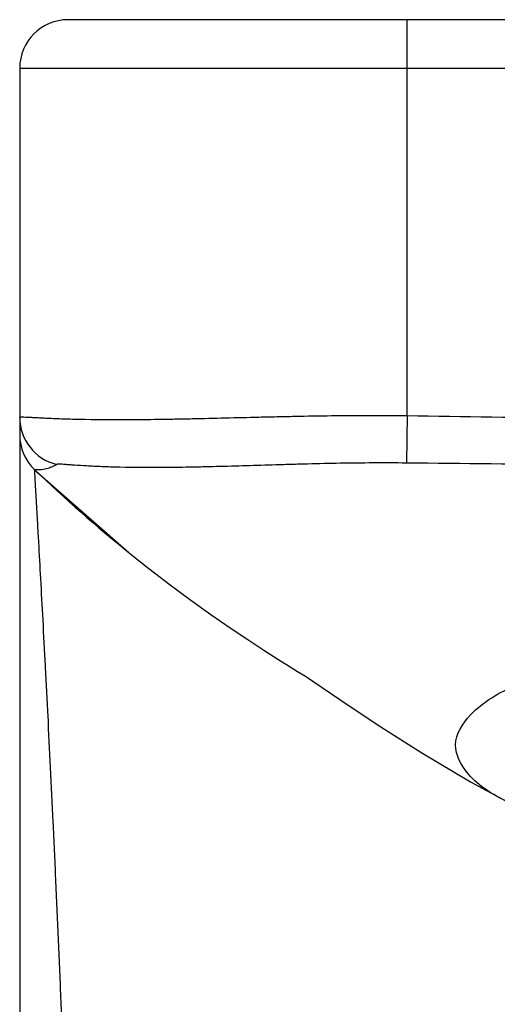
# Model space of a CAD drawing. Units: millimetres. Extents: x 0 to 420, y 0 to 297.
# Drawn here: x 75 to 80, y 254 to 264 of the extents above; entities that cross this region are included whole.
import ezdxf

# ---------------------------------------------------------------- set-up
doc = ezdxf.new("R2010")
doc.units = ezdxf.units.MM
doc.header["$LTSCALE"] = 23.1
doc.layers.add('DEF_LAYER_ASSEM_MEMBER', color=7, linetype='CONTINUOUS')

msp = doc.modelspace()

# ---------------------------------------------------------------- linework, layer by layer
at = {"layer": 'DEF_LAYER_ASSEM_MEMBER', "color": 7, "linetype": 'Continuous'}
for p, q in [((96.18549, 263.94033), (75.18549, 263.94033)), ((78.68549, 259.84954), (78.68549, 263.94033)), ((74.68549, 263.44033), (74.68549, 205.44033)), ((74.68549, 263.44033), (96.68549, 263.44033)), ((78.68549, 259.84954), (78.67775, 259.35949)), ((74.83996, 259.2906), (75.81227, 258.43497)), ((77.5544, 257.20708), (77.63671, 257.15649)), ((77.62639, 257.16338), (77.62181, 257.16632))]:
    msp.add_line(p, q, dxfattribs=at)
for points in [[(75.81984, 258.4285), (76.01777, 258.27102), (76.23735, 258.10232), (76.45229, 257.94306), (76.66001, 257.79441), (76.85759, 257.65759), (77.03981, 257.53516), (77.20506, 257.42709), (77.34942, 257.33488), (77.46831, 257.26035), (77.5544, 257.20708)], [(77.62181, 257.16632), (77.64573, 257.15053), (77.71068, 257.10695), (78.08753, 256.85242)], [(78.08753, 256.85242), (78.4158, 256.63443), (78.8379, 256.3652), (79.33845, 256.06782), (79.71472, 255.86252)]]:
    msp.add_lwpolyline(points, dxfattribs=at)
for centre, radius, start, end in [((75.18549, 263.44033), 0.5, 90, 180), ((75.18536, 259.83112), 0.49988, 180.006204, 256.329457), ((75.18549, 259.65201), 0.5, 180, 226.287347), ((85.68549, 270.63478), 15.69444, 226.287347, 231.034873)]:
    msp.add_arc(centre, radius, start, end, dxfattribs=at)
for points, start_tangent, end_tangent in [([(74.68549, 259.83107), (74.69033, 259.8343), (74.70485, 259.83578), (74.72907, 259.83578), (74.76298, 259.83457), (74.78357, 259.8336), (74.8065, 259.83244), (74.83173, 259.83111), (74.85921, 259.82965), (74.92085, 259.82646), (74.99134, 259.8231), (75.15878, 259.81662), (75.25587, 259.81384), (75.36176, 259.81155), (75.85813, 259.80927), (76.14921, 259.81261), (76.22649, 259.81388), (76.30507, 259.81532), (76.46576, 259.8186), (77.15477, 259.83505), (77.33865, 259.83929), (77.52617, 259.84323), (77.90615, 259.84936), (78.68549, 259.84954)], (-0.00000095, 1), (0.99990464, -0.01380983)), ([(78.68549, 259.84954), (82.18538, 259.81051), (85.68545, 259.79851), (89.18557, 259.81051), (92.68549, 259.84954)], (0.99987545, -0.0157822), (0.99987545, 0.0157822)), ([(75.0672, 259.34538), (75.01214, 259.31717), (74.96386, 259.30012), (74.89238, 259.28825), (74.8527, 259.2891), (74.8399, 259.29065)], (-0.85776628, -0.51403989), (-0.98938142, 0.14534239)), ([(78.67775, 259.35949), (77.99333, 259.35685), (77.65837, 259.34961), (77.49271, 259.34516), (77.32999, 259.34044), (76.71745, 259.32254), (76.5738, 259.31903), (76.50343, 259.3175), (76.43412, 259.31615), (76.17213, 259.31271), (75.72069, 259.31573), (75.62326, 259.31842), (75.53339, 259.32169), (75.37674, 259.32942), (75.25066, 259.33756), (75.19922, 259.34126), (75.17647, 259.34291), (75.15579, 259.34438), (75.1208, 259.34665), (75.09437, 259.34776), (75.07651, 259.34744), (75.0672, 259.34538)], (-0.99992742, 0.01204771), (-0.85621221, -0.51662428)), ([(92.69322, 259.35949), (89.18892, 259.3323), (85.68545, 259.32508), (82.18204, 259.3323), (78.67775, 259.35949)], (-0.99992742, -0.0120478), (-0.99992742, 0.0120478)), ([(75.18549, 251.9368), (75.16161, 252.57873), (75.13697, 253.21211), (75.11155, 253.83736), (75.08536, 254.45466), (75.07197, 254.76033), (75.05842, 255.06324), (75.03133, 255.65119), (75.00437, 256.21451), (74.9777, 256.75265), (74.96452, 257.01184), (74.95151, 257.26404), (74.92649, 257.73832), (74.90335, 258.16595), (74.88254, 258.54229), (74.87777, 258.62747), (74.87324, 258.70817), (74.86491, 258.85547), (74.85148, 259.09084), (74.84653, 259.17687), (74.84454, 259.21137), (74.84291, 259.23974), (74.83996, 259.2906)], (-0.03634198, 0.99933941), (-0.05780992, 0.99832761)), ([(79.71422, 255.86198), (79.31979, 256.14496), (79.1859, 256.44842), (79.34037, 256.75742), (79.80689, 257.06438), (80.59219, 257.34894), (81.4863, 257.55681)], (-0.89639578, 0.44325457), (0.98278487, 0.1847536))]:
    msp.add_spline(points, degree=3, dxfattribs=dict(at, start_tangent=start_tangent, end_tangent=end_tangent))

doc.saveas('drawing.dxf')
